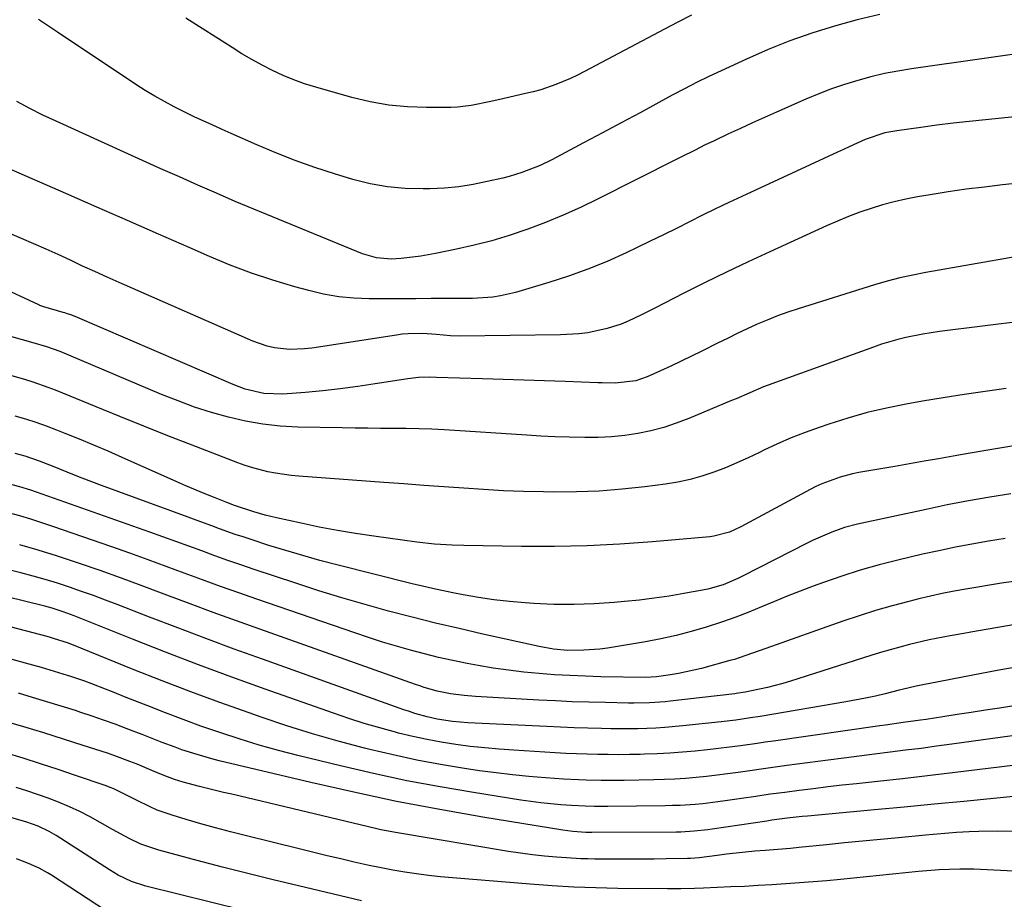
# Model space of a CAD drawing. Units: inches. Extents: x 1852097 to 1857390, y 405363 to 410783.
# Drawn here: x 1852840 to 1853077, y 408617 to 408828 of the extents above; entities that cross this region are included whole.
import ezdxf

# ---------------------------------------------------------------- set-up
doc = ezdxf.new("R2010")
doc.units = ezdxf.units.IN
doc.header["$MEASUREMENT"] = 0
doc.layers.add('7', color=7, linetype='Continuous')
doc.layers.add('8', color=7, linetype='Continuous')

msp = doc.modelspace()

# ---------------------------------------------------------------- linework, layer by layer
at = {"layer": '7', "color": 18}
for points in [[(1853046.81, 408829.44, 1846), (1853041.32, 408828.11, 1846), (1853035.86, 408826.64, 1846), (1853030.47, 408824.94, 1846), (1853025.14, 408823.08, 1846), (1853019.9, 408820.98, 1846), (1853014.71, 408818.72, 1846), (1853008.6, 408815.9, 1846), (1853005.64, 408814.49, 1846), (1853002.7, 408813.05, 1846), (1852999.78, 408811.55, 1846), (1852996.89, 408810.02, 1846), (1852993.63, 408808.25, 1846), (1852989.12, 408805.8, 1846), (1852984.6, 408803.37, 1846), (1852980.07, 408800.95, 1846), (1852975.54, 408798.54, 1846), (1852967.95, 408794.51, 1846), (1852965.1, 408793.12, 1846), (1852960.68, 408791.39, 1846), (1852957.64, 408790.47, 1846), (1852956.11, 408790.09, 1846), (1852952.39, 408789.23, 1846), (1852948.98, 408788.56, 1846), (1852945.54, 408788.02, 1846), (1852942.08, 408787.7, 1846), (1852938.6, 408787.52, 1846), (1852936.97, 408787.48, 1846), (1852932.69, 408787.59, 1846), (1852928.45, 408787.96, 1846), (1852924.26, 408788.74, 1846), (1852920.1, 408789.78, 1846), (1852915.68, 408791.11, 1846), (1852910.93, 408792.64, 1846), (1852906.22, 408794.29, 1846), (1852901.59, 408796.12, 1846), (1852896.99, 408798.06, 1846), (1852890.84, 408800.81, 1846), (1852889.35, 408801.47, 1846), (1852886.38, 408802.79, 1846), (1852881.95, 408804.81, 1846), (1852879.03, 408806.25, 1846), (1852877.15, 408807.21, 1846), (1852874.79, 408808.47, 1846), (1852872.45, 408809.78, 1846), (1852870.17, 408811.18, 1846), (1852867.91, 408812.63, 1846), (1852849.06, 408825.2, 1846), (1852844.53, 408828.19, 1846)], [(1853001.5, 408829.25, 1848), (1852998.25, 408827.61, 1848), (1852995.02, 408825.93, 1848), (1852975.77, 408815.7, 1848), (1852974.08, 408814.84, 1848), (1852972.37, 408814.02, 1848), (1852968.86, 408812.57, 1848), (1852965.26, 408811.35, 1848), (1852963.44, 408810.85, 1848), (1852961.59, 408810.4, 1848), (1852956.44, 408809.25, 1848), (1852953.27, 408808.54, 1848), (1852948.49, 408807.53, 1848), (1852945.27, 408807.16, 1848), (1852943.65, 408807.1, 1848), (1852937.77, 408807.05, 1848), (1852933.24, 408807.21, 1848), (1852928.73, 408807.62, 1848), (1852924.28, 408808.41, 1848), (1852919.86, 408809.46, 1848), (1852911.15, 408811.92, 1848), (1852908.48, 408812.76, 1848), (1852905.86, 408813.69, 1848), (1852903.29, 408814.77, 1848), (1852900.75, 408815.95, 1848), (1852898.27, 408817.24, 1848), (1852895.82, 408818.59, 1848), (1852893.41, 408820, 1848), (1852891.03, 408821.48, 1848), (1852879.95, 408828.57, 1848)], [(1853089.9, 408821.44, 1844), (1853054.38, 408816.37, 1844), (1853051.12, 408815.84, 1844), (1853047.87, 408815.21, 1844), (1853044.65, 408814.45, 1844), (1853041.46, 408813.59, 1844), (1853038.29, 408812.61, 1844), (1853035.16, 408811.54, 1844), (1853032.08, 408810.35, 1844), (1853029.02, 408809.07, 1844), (1853021.97, 408805.96, 1844), (1853019.06, 408804.67, 1844), (1853016.16, 408803.36, 1844), (1853013.27, 408802.03, 1844), (1853010.39, 408800.69, 1844), (1853006.92, 408799.07, 1844), (1853004.63, 408797.97, 1844), (1853002.36, 408796.83, 1844), (1852998.97, 408795.1, 1844), (1852997.84, 408794.53, 1844), (1852978.89, 408784.98, 1844), (1852974.78, 408783, 1844), (1852970.62, 408781.13, 1844), (1852966.4, 408779.41, 1844), (1852962.14, 408777.79, 1844), (1852957.63, 408776.27, 1844), (1852953.46, 408775.01, 1844), (1852949.24, 408773.92, 1844), (1852944.99, 408772.95, 1844), (1852939.93, 408771.91, 1844), (1852936.41, 408771.29, 1844), (1852931.67, 408770.73, 1844), (1852929.31, 408770.61, 1844), (1852925.78, 408770.89, 1844), (1852922.4, 408771.85, 1844), (1852900.74, 408780.73, 1844), (1852896.25, 408782.6, 1844), (1852891.76, 408784.49, 1844), (1852887.29, 408786.42, 1844), (1852882.83, 408788.37, 1844), (1852878.38, 408790.35, 1844), (1852873.93, 408792.33, 1844), (1852869.49, 408794.33, 1844), (1852865.06, 408796.33, 1844), (1852848.73, 408803.75, 1844), (1852845.54, 408805.25, 1844), (1852842.39, 408806.81, 1844), (1852839.29, 408808.47, 1844)], [(1853114.25, 408808.4, 1842), (1853072.15, 408804.13, 1842), (1853068.27, 408803.72, 1842), (1853064.39, 408803.27, 1842), (1853060.51, 408802.79, 1842), (1853056.64, 408802.28, 1842), (1853050.86, 408801.49, 1842), (1853047.96, 408800.93, 1842), (1853043.29, 408799.33, 1842), (1853039.42, 408797.62, 1842), (1853038.01, 408796.98, 1842), (1853036.6, 408796.33, 1842), (1853013.63, 408785.69, 1842), (1853010.46, 408784.2, 1842), (1853007.3, 408782.68, 1842), (1853004.15, 408781.13, 1842), (1853001.02, 408779.56, 1842), (1852997.89, 408777.98, 1842), (1852994.75, 408776.42, 1842), (1852991.6, 408774.88, 1842), (1852988.44, 408773.36, 1842), (1852985.76, 408772.09, 1842), (1852981.21, 408770.05, 1842), (1852976.6, 408768.16, 1842), (1852971.92, 408766.49, 1842), (1852967.17, 408764.96, 1842), (1852959.16, 408762.59, 1842), (1852955.57, 408761.74, 1842), (1852953.75, 408761.48, 1842), (1852948.85, 408761.1, 1842), (1852947.9, 408761.09, 1842), (1852946.94, 408761.13, 1842), (1852946.63, 408761.13, 1842), (1852946.31, 408761.14, 1842), (1852938.9, 408761.1, 1842), (1852935.19, 408761.08, 1842), (1852931.47, 408761.07, 1842), (1852927.76, 408761.06, 1842), (1852924.04, 408761.05, 1842), (1852920.35, 408761.2, 1842), (1852916.68, 408761.54, 1842), (1852913.06, 408762.18, 1842), (1852909.46, 408763.02, 1842), (1852906.1, 408763.94, 1842), (1852900.87, 408765.51, 1842), (1852895.71, 408767.22, 1842), (1852890.62, 408769.15, 1842), (1852885.58, 408771.24, 1842), (1852880.76, 408773.36, 1842), (1852873.35, 408776.62, 1842), (1852865.94, 408779.87, 1842), (1852858.53, 408783.12, 1842), (1852851.11, 408786.36, 1842), (1852836.74, 408792.65, 1842)], [(1853079.77, 408771.19, 1838), (1853057.8, 408767.37, 1838), (1853054.69, 408766.76, 1838), (1853051.6, 408766.08, 1838), (1853048.54, 408765.27, 1838), (1853045.5, 408764.39, 1838), (1853027.17, 408758.64, 1838), (1853024.66, 408757.81, 1838), (1853022.18, 408756.92, 1838), (1853019.72, 408755.94, 1838), (1853017.29, 408754.91, 1838), (1853014.89, 408753.81, 1838), (1853012.49, 408752.7, 1838), (1853010.12, 408751.54, 1838), (1853007.75, 408750.37, 1838), (1853003.97, 408748.46, 1838), (1853001.51, 408747.24, 1838), (1852999.04, 408746.04, 1838), (1852996.56, 408744.88, 1838), (1852994.06, 408743.74, 1838), (1852990.82, 408742.29, 1838), (1852988.08, 408741.33, 1838), (1852983.15, 408740.77, 1838), (1852980.04, 408740.84, 1838), (1852979, 408740.87, 1838), (1852971.14, 408741.14, 1838), (1852966.18, 408741.31, 1838), (1852961.21, 408741.47, 1838), (1852956.24, 408741.64, 1838), (1852951.28, 408741.8, 1838), (1852940.23, 408742.15, 1838), (1852938.49, 408742.18, 1838), (1852935.86, 408742.12, 1838), (1852933.26, 408741.83, 1838), (1852925.44, 408740.57, 1838), (1852921.25, 408739.94, 1838), (1852917.05, 408739.39, 1838), (1852912.83, 408738.94, 1838), (1852908.61, 408738.55, 1838), (1852903.21, 408738.13, 1838), (1852898.66, 408738.28, 1838), (1852894.21, 408739.34, 1838), (1852892.77, 408739.85, 1838), (1852891.34, 408740.41, 1838), (1852853.32, 408756.78, 1838), (1852852.27, 408757.19, 1838), (1852851.2, 408757.55, 1838), (1852850.84, 408757.66, 1838), (1852850.47, 408757.77, 1838), (1852845.81, 408759.08, 1838), (1852844.86, 408759.42, 1838), (1852844.71, 408759.49, 1838), (1852844.56, 408759.56, 1838), (1852824.44, 408768.87, 1838)], [(1853081.78, 408755.72, 1836), (1853061.13, 408753.16, 1836), (1853059.11, 408752.87, 1836), (1853057.09, 408752.55, 1836), (1853053.07, 408751.75, 1836), (1853051.09, 408751.26, 1836), (1853047.16, 408750.1, 1836), (1853045.23, 408749.44, 1836), (1853019.9, 408740.26, 1836), (1853018.79, 408739.84, 1836), (1853015.5, 408738.47, 1836), (1853012.23, 408737.03, 1836), (1853011.14, 408736.56, 1836), (1853000.84, 408732.24, 1836), (1852997.85, 408731.11, 1836), (1852994.83, 408730.11, 1836), (1852991.74, 408729.32, 1836), (1852988.61, 408728.67, 1836), (1852985.44, 408728.21, 1836), (1852982.27, 408727.87, 1836), (1852979.08, 408727.71, 1836), (1852975.88, 408727.67, 1836), (1852972.1, 408727.76, 1836), (1852968.71, 408727.87, 1836), (1852965.31, 408728.03, 1836), (1852961.92, 408728.22, 1836), (1852942.14, 408729.51, 1836), (1852939.06, 408729.68, 1836), (1852935.99, 408729.8, 1836), (1852932.91, 408729.86, 1836), (1852929.84, 408729.89, 1836), (1852926.76, 408729.89, 1836), (1852923.68, 408729.9, 1836), (1852920.6, 408729.94, 1836), (1852917.53, 408729.99, 1836), (1852906.87, 408730.21, 1836), (1852902.64, 408730.44, 1836), (1852898.44, 408730.88, 1836), (1852894.28, 408731.62, 1836), (1852890.15, 408732.56, 1836), (1852886.07, 408733.73, 1836), (1852882.03, 408735.02, 1836), (1852878.05, 408736.48, 1836), (1852874.11, 408738.06, 1836), (1852851.8, 408747.53, 1836), (1852849.7, 408748.37, 1836), (1852846.49, 408749.47, 1836), (1852843.24, 408750.45, 1836), (1852829.22, 408754.38, 1836)], [(1853077.19, 408739.44, 1834), (1853072.13, 408738.76, 1834), (1853067.08, 408738.03, 1834), (1853062.04, 408737.23, 1834), (1853057.01, 408736.39, 1834), (1853053.14, 408735.71, 1834), (1853048.42, 408734.77, 1834), (1853043.73, 408733.68, 1834), (1853039.1, 408732.38, 1834), (1853034.51, 408730.92, 1834), (1853032.19, 408730.13, 1834), (1853028.81, 408728.9, 1834), (1853025.47, 408727.59, 1834), (1853022.18, 408726.15, 1834), (1853018.93, 408724.62, 1834), (1853017.87, 408724.1, 1834), (1853015.16, 408722.81, 1834), (1853012.42, 408721.58, 1834), (1853009.64, 408720.43, 1834), (1853006.85, 408719.33, 1834), (1853004.01, 408718.37, 1834), (1853001.14, 408717.55, 1834), (1852998.21, 408716.93, 1834), (1852995.26, 408716.44, 1834), (1852990.29, 408715.81, 1834), (1852984.82, 408715.23, 1834), (1852979.33, 408714.8, 1834), (1852973.84, 408714.61, 1834), (1852968.34, 408714.58, 1834), (1852965.94, 408714.61, 1834), (1852961.13, 408714.73, 1834), (1852956.33, 408714.9, 1834), (1852951.53, 408715.15, 1834), (1852946.73, 408715.47, 1834), (1852941.93, 408715.83, 1834), (1852937.13, 408716.18, 1834), (1852932.33, 408716.54, 1834), (1852927.54, 408716.9, 1834), (1852907.11, 408718.41, 1834), (1852905.23, 408718.59, 1834), (1852901.51, 408719.11, 1834), (1852899.65, 408719.45, 1834), (1852896, 408720.36, 1834), (1852894.21, 408720.93, 1834), (1852892.44, 408721.57, 1834), (1852881.43, 408725.83, 1834), (1852875.63, 408728.09, 1834), (1852869.85, 408730.38, 1834), (1852864.09, 408732.71, 1834), (1852858.33, 408735.07, 1834), (1852850.33, 408738.38, 1834), (1852848.57, 408739.08, 1834), (1852846.81, 408739.75, 1834), (1852843.24, 408740.97, 1834), (1852841.44, 408741.53, 1834), (1852837.82, 408742.6, 1834)], [(1853080.85, 408725.97, 1832), (1853076.11, 408725.21, 1832), (1853073.74, 408724.81, 1832), (1853069, 408724, 1832), (1853066.63, 408723.58, 1832), (1853064.38, 408723.19, 1832), (1853060.89, 408722.58, 1832), (1853057.4, 408721.97, 1832), (1853053.91, 408721.36, 1832), (1853050.42, 408720.75, 1832), (1853041.75, 408719.24, 1832), (1853040.22, 408718.94, 1832), (1853037.21, 408718.15, 1832), (1853032.83, 408716.53, 1832), (1853031.42, 408715.87, 1832), (1853030.04, 408715.16, 1832), (1853013.36, 408706.18, 1832), (1853010.66, 408704.94, 1832), (1853006.86, 408703.92, 1832), (1853005.88, 408703.8, 1832), (1852992.14, 408702.61, 1832), (1852984.27, 408702.05, 1832), (1852976.4, 408701.65, 1832), (1852968.53, 408701.48, 1832), (1852960.64, 408701.48, 1832), (1852946.75, 408701.68, 1832), (1852943.93, 408701.76, 1832), (1852939.7, 408702.06, 1832), (1852935.5, 408702.54, 1832), (1852925.13, 408703.96, 1832), (1852920.73, 408704.61, 1832), (1852916.35, 408705.33, 1832), (1852911.98, 408706.16, 1832), (1852907.63, 408707.05, 1832), (1852901.7, 408708.33, 1832), (1852898.96, 408709, 1832), (1852896.24, 408709.78, 1832), (1852891.66, 408711.33, 1832), (1852889.78, 408712.05, 1832), (1852886.57, 408713.32, 1832), (1852884.35, 408714.21, 1832), (1852879.94, 408716.07, 1832), (1852877.74, 408717.03, 1832), (1852864.64, 408722.9, 1832), (1852861.24, 408724.4, 1832), (1852857.82, 408725.86, 1832), (1852854.38, 408727.28, 1832), (1852850.93, 408728.66, 1832), (1852848.93, 408729.45, 1832), (1852846.46, 408730.38, 1832), (1852843.97, 408731.27, 1832), (1852841.45, 408732.09, 1832), (1852838.92, 408732.86, 1832)], [(1853076.93, 408703.38, 1828), (1853072.93, 408702.75, 1828), (1853068.93, 408702.05, 1828), (1853064.94, 408701.3, 1828), (1853060.97, 408700.47, 1828), (1853057.02, 408699.59, 1828), (1853051.11, 408698.2, 1828), (1853046.58, 408697.05, 1828), (1853042.09, 408695.79, 1828), (1853037.65, 408694.36, 1828), (1853033.25, 408692.82, 1828), (1853030.75, 408691.9, 1828), (1853027.63, 408690.71, 1828), (1853024.51, 408689.5, 1828), (1853021.42, 408688.25, 1828), (1853018.34, 408686.96, 1828), (1853015.25, 408685.7, 1828), (1853012.13, 408684.5, 1828), (1853008.99, 408683.39, 1828), (1853005.03, 408682.09, 1828), (1853001.44, 408681.04, 1828), (1852997.82, 408680.09, 1828), (1852994.16, 408679.28, 1828), (1852990.48, 408678.58, 1828), (1852983.24, 408677.34, 1828), (1852981.34, 408677.06, 1828), (1852979.44, 408676.82, 1828), (1852975.61, 408676.55, 1828), (1852971.77, 408676.49, 1828), (1852968.32, 408676.79, 1828), (1852964.91, 408677.4, 1828), (1852951.3, 408680.42, 1828), (1852945.63, 408681.72, 1828), (1852939.96, 408683.07, 1828), (1852934.32, 408684.48, 1828), (1852928.68, 408685.94, 1828), (1852923.07, 408687.49, 1828), (1852917.47, 408689.11, 1828), (1852911.91, 408690.83, 1828), (1852906.37, 408692.63, 1828), (1852896.34, 408695.98, 1828), (1852893.18, 408697.05, 1828), (1852890.04, 408698.14, 1828), (1852886.9, 408699.26, 1828), (1852883.78, 408700.4, 1828), (1852880.65, 408701.54, 1828), (1852877.52, 408702.68, 1828), (1852874.39, 408703.8, 1828), (1852871.25, 408704.91, 1828), (1852842.67, 408714.99, 1828), (1852840, 408715.85, 1828), (1852837.28, 408716.58, 1828)], [(1853078.89, 408693.09, 1826), (1853076.03, 408692.65, 1826), (1853073.18, 408692.2, 1826), (1853070.33, 408691.73, 1826), (1853067.48, 408691.25, 1826), (1853064.63, 408690.72, 1826), (1853061.8, 408690.16, 1826), (1853058.98, 408689.54, 1826), (1853056.17, 408688.87, 1826), (1853053.73, 408688.27, 1826), (1853049.72, 408687.21, 1826), (1853045.73, 408686.08, 1826), (1853041.78, 408684.83, 1826), (1853037.85, 408683.5, 1826), (1853019.39, 408676.96, 1826), (1853016.16, 408675.8, 1826), (1853012.93, 408674.66, 1826), (1853011.83, 408674.33, 1826), (1853010.74, 408674.02, 1826), (1853003.89, 408672.16, 1826), (1853002.05, 408671.7, 1826), (1852998.34, 408670.91, 1826), (1852996.47, 408670.6, 1826), (1852993.07, 408670.09, 1826), (1852990.56, 408669.97, 1826), (1852979.69, 408670.16, 1826), (1852975.99, 408670.26, 1826), (1852972.28, 408670.41, 1826), (1852968.58, 408670.63, 1826), (1852964.88, 408670.89, 1826), (1852961.2, 408671.25, 1826), (1852957.52, 408671.69, 1826), (1852953.85, 408672.24, 1826), (1852950.2, 408672.86, 1826), (1852947.54, 408673.36, 1826), (1852944.11, 408674.05, 1826), (1852940.69, 408674.79, 1826), (1852937.29, 408675.63, 1826), (1852933.91, 408676.52, 1826), (1852930.54, 408677.49, 1826), (1852927.19, 408678.5, 1826), (1852923.86, 408679.57, 1826), (1852920.54, 408680.69, 1826), (1852897.03, 408688.79, 1826), (1852892.65, 408690.32, 1826), (1852888.28, 408691.87, 1826), (1852883.91, 408693.46, 1826), (1852879.56, 408695.07, 1826), (1852875.21, 408696.68, 1826), (1852870.85, 408698.27, 1826), (1852866.47, 408699.84, 1826), (1852862.1, 408701.38, 1826), (1852847.96, 408706.29, 1826), (1852845.32, 408707.18, 1826), (1852842.67, 408708.03, 1826), (1852840, 408708.82, 1826), (1852837.32, 408709.57, 1826)], [(1853105.29, 408687.24, 1824), (1853068.68, 408680.87, 1824), (1853067, 408680.58, 1824), (1853063.66, 408679.99, 1824), (1853061.99, 408679.69, 1824), (1853058.66, 408679.03, 1824), (1853053.95, 408677.9, 1824), (1853051.61, 408677.28, 1824), (1853046.95, 408675.95, 1824), (1853044.64, 408675.24, 1824), (1853025.33, 408669.09, 1824), (1853023.48, 408668.53, 1824), (1853019.75, 408667.55, 1824), (1853017.87, 408667.12, 1824), (1853014.44, 408666.4, 1824), (1853012.26, 408666.08, 1824), (1853011.9, 408666.03, 1824), (1852996.4, 408664.26, 1824), (1852995.15, 408664.13, 1824), (1852991.38, 408663.87, 1824), (1852987.61, 408663.79, 1824), (1852986.35, 408663.8, 1824), (1852980.83, 408663.92, 1824), (1852976.81, 408664.02, 1824), (1852972.79, 408664.15, 1824), (1852968.77, 408664.33, 1824), (1852964.76, 408664.53, 1824), (1852949.55, 408665.38, 1824), (1852946.81, 408665.6, 1824), (1852943.53, 408666.02, 1824), (1852940.33, 408666.66, 1824), (1852937.2, 408667.58, 1824), (1852936.16, 408667.93, 1824), (1852935.13, 408668.28, 1824), (1852897.7, 408681.57, 1824), (1852892.1, 408683.57, 1824), (1852886.51, 408685.6, 1824), (1852880.94, 408687.67, 1824), (1852875.38, 408689.77, 1824), (1852874.05, 408690.27, 1824), (1852869.15, 408692.11, 1824), (1852864.24, 408693.91, 1824), (1852859.3, 408695.67, 1824), (1852854.36, 408697.39, 1824), (1852853.17, 408697.8, 1824), (1852848.8, 408699.25, 1824), (1852844.4, 408700.63, 1824), (1852839.98, 408701.91, 1824)], [(1853080.89, 408672.72, 1822), (1853075.02, 408671.64, 1822), (1853069.16, 408670.53, 1822), (1853058.41, 408668.45, 1822), (1853057.92, 408668.36, 1822), (1853055.51, 408667.9, 1822), (1853052.12, 408667.06, 1822), (1853051.45, 408666.9, 1822), (1853048.09, 408666.07, 1822), (1853045.72, 408665.51, 1822), (1853043.35, 408664.99, 1822), (1853038.58, 408664.09, 1822), (1853018.01, 408660.61, 1822), (1853015.67, 408660.23, 1822), (1853012.15, 408659.72, 1822), (1853008.62, 408659.3, 1822), (1852999.4, 408658.31, 1822), (1852995.09, 408657.93, 1822), (1852992.94, 408657.8, 1822), (1852988.62, 408657.64, 1822), (1852986.46, 408657.6, 1822), (1852982.14, 408657.64, 1822), (1852979.88, 408657.69, 1822), (1852976.59, 408657.77, 1822), (1852973.31, 408657.87, 1822), (1852970.02, 408658, 1822), (1852966.73, 408658.15, 1822), (1852947.74, 408659.09, 1822), (1852944.02, 408659.39, 1822), (1852940.33, 408659.95, 1822), (1852937.91, 408660.51, 1822), (1852934.98, 408661.34, 1822), (1852933.67, 408661.77, 1822), (1852932.36, 408662.22, 1822), (1852898.34, 408674.36, 1822), (1852891.54, 408676.82, 1822), (1852884.75, 408679.32, 1822), (1852877.98, 408681.88, 1822), (1852871.23, 408684.47, 1822), (1852863.45, 408687.5, 1822), (1852860.59, 408688.59, 1822), (1852857.73, 408689.65, 1822), (1852854.85, 408690.68, 1822), (1852851.96, 408691.68, 1822), (1852849.05, 408692.63, 1822), (1852846.13, 408693.53, 1822), (1852843.19, 408694.36, 1822), (1852840.24, 408695.15, 1822), (1852824.37, 408699.18, 1822)], [(1853085.57, 408656.9, 1818), (1853064.11, 408653.92, 1818), (1853060.4, 408653.42, 1818), (1853056.68, 408652.92, 1818), (1853052.97, 408652.45, 1818), (1853049.25, 408652, 1818), (1853045.53, 408651.54, 1818), (1853041.81, 408651.08, 1818), (1853038.09, 408650.6, 1818), (1853034.38, 408650.1, 1818), (1853024.45, 408648.76, 1818), (1853021.65, 408648.38, 1818), (1853018.85, 408647.99, 1818), (1853016.05, 408647.59, 1818), (1853013.26, 408647.19, 1818), (1853012.7, 408647.11, 1818), (1853010.18, 408646.76, 1818), (1853007.66, 408646.44, 1818), (1853005.13, 408646.16, 1818), (1853002.6, 408645.9, 1818), (1853000.07, 408645.69, 1818), (1852997.53, 408645.52, 1818), (1852994.99, 408645.41, 1818), (1852992.45, 408645.33, 1818), (1852985.29, 408645.2, 1818), (1852981.64, 408645.16, 1818), (1852979.82, 408645.18, 1818), (1852976.17, 408645.25, 1818), (1852974.34, 408645.32, 1818), (1852970.69, 408645.53, 1818), (1852966.39, 408645.82, 1818), (1852962.42, 408646.14, 1818), (1852958.46, 408646.53, 1818), (1852954.51, 408647.01, 1818), (1852950.57, 408647.55, 1818), (1852946.93, 408648.1, 1818), (1852941.19, 408649.05, 1818), (1852935.47, 408650.11, 1818), (1852929.79, 408651.34, 1818), (1852924.13, 408652.68, 1818), (1852922.85, 408653, 1818), (1852916.59, 408654.67, 1818), (1852910.37, 408656.45, 1818), (1852904.19, 408658.38, 1818), (1852898.04, 408660.42, 1818), (1852895.15, 408661.43, 1818), (1852888.13, 408663.92, 1818), (1852881.15, 408666.49, 1818), (1852874.21, 408669.16, 1818), (1852867.29, 408671.91, 1818), (1852854.69, 408677.02, 1818), (1852851.7, 408678.21, 1818), (1852848.11, 408679.38, 1818), (1852847.35, 408679.6, 1818), (1852846.6, 408679.8, 1818), (1852834.58, 408682.96, 1818)], [(1853105.74, 408652.07, 1816), (1853070.19, 408647.73, 1816), (1853064.21, 408647.01, 1816), (1853058.23, 408646.31, 1816), (1853052.24, 408645.63, 1816), (1853046.25, 408644.96, 1816), (1853041.2, 408644.41, 1816), (1853037.73, 408644.03, 1816), (1853034.27, 408643.63, 1816), (1853030.81, 408643.21, 1816), (1853027.35, 408642.78, 1816), (1853023.9, 408642.33, 1816), (1853020.44, 408641.87, 1816), (1853016.99, 408641.38, 1816), (1853013.54, 408640.88, 1816), (1853009.6, 408640.3, 1816), (1853007.8, 408640.05, 1816), (1853004.2, 408639.62, 1816), (1853002.39, 408639.45, 1816), (1852998.76, 408639.2, 1816), (1852996.95, 408639.14, 1816), (1852995.13, 408639.09, 1816), (1852981.42, 408638.94, 1816), (1852978.14, 408638.94, 1816), (1852975.95, 408638.99, 1816), (1852972.67, 408639.17, 1816), (1852970.05, 408639.37, 1816), (1852965.26, 408639.83, 1816), (1852962.87, 408640.14, 1816), (1852960.49, 408640.49, 1816), (1852949.11, 408642.27, 1816), (1852941.06, 408643.64, 1816), (1852933.04, 408645.15, 1816), (1852925.06, 408646.86, 1816), (1852917.1, 408648.71, 1816), (1852906.89, 408651.23, 1816), (1852902.22, 408652.44, 1816), (1852897.57, 408653.73, 1816), (1852892.96, 408655.14, 1816), (1852888.37, 408656.62, 1816), (1852887.87, 408656.79, 1816), (1852883.56, 408658.29, 1816), (1852879.27, 408659.83, 1816), (1852875.01, 408661.45, 1816), (1852870.77, 408663.12, 1816), (1852865.62, 408665.19, 1816), (1852862.3, 408666.51, 1816), (1852860.64, 408667.17, 1816), (1852857.31, 408668.45, 1816), (1852855.63, 408669.07, 1816), (1852852.25, 408670.21, 1816), (1852851.49, 408670.45, 1816), (1852847.32, 408671.74, 1816), (1852845.22, 408672.34, 1816), (1852843.12, 408672.93, 1816), (1852813.83, 408680.93, 1816)], [(1853080.55, 408641.51, 1814), (1853074.11, 408640.87, 1814), (1853066.96, 408640.18, 1814), (1853059.81, 408639.48, 1814), (1853052.66, 408638.8, 1814), (1853045.51, 408638.13, 1814), (1853029.36, 408636.62, 1814), (1853028.14, 408636.5, 1814), (1853024.47, 408636.1, 1814), (1853020.81, 408635.62, 1814), (1853019.59, 408635.44, 1814), (1853006.49, 408633.47, 1814), (1853005.42, 408633.32, 1814), (1853002.18, 408632.97, 1814), (1852998.92, 408632.8, 1814), (1852997.83, 408632.79, 1814), (1852977.55, 408632.71, 1814), (1852977.18, 408632.71, 1814), (1852976.1, 408632.72, 1814), (1852972.97, 408632.94, 1814), (1852970.59, 408633.26, 1814), (1852951.35, 408636.39, 1814), (1852940.96, 408638.2, 1814), (1852930.6, 408640.17, 1814), (1852920.28, 408642.35, 1814), (1852910, 408644.69, 1814), (1852887.97, 408649.96, 1814), (1852886.18, 408650.41, 1814), (1852882.64, 408651.41, 1814), (1852878.99, 408652.6, 1814), (1852877.39, 408653.17, 1814), (1852874.21, 408654.37, 1814), (1852872.62, 408655, 1814), (1852869.45, 408656.23, 1814), (1852867.87, 408656.84, 1814), (1852865.62, 408657.7, 1814), (1852862.9, 408658.72, 1814), (1852860.17, 408659.71, 1814), (1852857.43, 408660.66, 1814), (1852854.68, 408661.58, 1814), (1852853.38, 408662, 1814), (1852849.96, 408663.09, 1814), (1852846.54, 408664.15, 1814), (1852843.1, 408665.17, 1814), (1852839.66, 408666.17, 1814)], [(1853091.75, 408632.73, 1812), (1853075.12, 408632.97, 1812), (1853070.56, 408632.94, 1812), (1853068.29, 408632.85, 1812), (1853065.19, 408632.66, 1812), (1853063.33, 408632.52, 1812), (1853059.6, 408632.21, 1812), (1853057.74, 408632.04, 1812), (1853051.25, 408631.42, 1812), (1853046.92, 408631.01, 1812), (1853042.6, 408630.58, 1812), (1853038.27, 408630.16, 1812), (1853033.95, 408629.73, 1812), (1853027.32, 408629.06, 1812), (1853025.3, 408628.87, 1812), (1853022.26, 408628.62, 1812), (1853019.22, 408628.37, 1812), (1853016.72, 408628.16, 1812), (1853012.2, 408627.73, 1812), (1853009.94, 408627.47, 1812), (1853007.69, 408627.18, 1812), (1853003.38, 408626.61, 1812), (1853001.26, 408626.42, 1812), (1853000.91, 408626.4, 1812), (1853000.55, 408626.4, 1812), (1852995.44, 408626.33, 1812), (1852992.53, 408626.3, 1812), (1852989.62, 408626.28, 1812), (1852986.71, 408626.27, 1812), (1852983.8, 408626.27, 1812), (1852978.27, 408626.29, 1812), (1852976.56, 408626.32, 1812), (1852974.86, 408626.37, 1812), (1852971.45, 408626.56, 1812), (1852969.05, 408626.74, 1812), (1852966.16, 408627, 1812), (1852963.27, 408627.31, 1812), (1852960.39, 408627.7, 1812), (1852957.51, 408628.14, 1812), (1852930.79, 408632.59, 1812), (1852926.83, 408633.35, 1812), (1852925.52, 408633.65, 1812), (1852890.95, 408641.87, 1812), (1852889.01, 408642.34, 1812), (1852887.06, 408642.81, 1812), (1852883.19, 408643.78, 1812), (1852879.32, 408644.8, 1812), (1852877.22, 408645.45, 1812), (1852874.47, 408646.46, 1812), (1852871.79, 408647.62, 1812), (1852868.25, 408649.09, 1812), (1852866.47, 408649.8, 1812), (1852862.87, 408651.12, 1812), (1852861.06, 408651.73, 1812), (1852855.25, 408653.63, 1812), (1852850.51, 408655.14, 1812), (1852845.77, 408656.63, 1812), (1852841.01, 408658.08, 1812), (1852836.24, 408659.49, 1812)], [(1852922.2, 408616.25, 1808), (1852907.04, 408619.83, 1808), (1852900.92, 408621.3, 1808), (1852894.82, 408622.81, 1808), (1852888.73, 408624.36, 1808), (1852882.65, 408625.96, 1808), (1852873.47, 408628.4, 1808), (1852869.12, 408629.9, 1808), (1852866.33, 408631.21, 1808), (1852862.27, 408633.42, 1808), (1852859.33, 408635.13, 1808), (1852856.91, 408636.46, 1808), (1852854.46, 408637.72, 1808), (1852851.96, 408638.86, 1808), (1852849.32, 408639.97, 1808), (1852846.79, 408640.93, 1808), (1852844.24, 408641.84, 1808), (1852841.68, 408642.7, 1808), (1852839.1, 408643.51, 1808)], [(1852893.66, 408614, 1806), (1852870.27, 408619.78, 1806), (1852866.87, 408620.89, 1806), (1852863.64, 408622.44, 1806), (1852861.59, 408623.67, 1806), (1852848.74, 408631.97, 1806), (1852847.07, 408632.96, 1806), (1852844.42, 408634.19, 1806), (1852841.66, 408635.17, 1806), (1852837.87, 408636.32, 1806)], [(1852860.83, 408613.79, 1804), (1852847.59, 408622.4, 1804), (1852846.63, 408623, 1804), (1852844.65, 408624.09, 1804), (1852842.13, 408625.25, 1804), (1852839.19, 408626.35, 1804)]]:
    msp.add_polyline3d(points, dxfattribs=at)
at = {"layer": '8', "color": 18}
for points in [[(1853119.12, 408792.84, 1840), (1853076.31, 408788.43, 1840), (1853071.93, 408787.94, 1840), (1853067.56, 408787.39, 1840), (1853063.2, 408786.76, 1840), (1853058.85, 408786.08, 1840), (1853055.85, 408785.58, 1840), (1853053.02, 408785.04, 1840), (1853050.21, 408784.41, 1840), (1853047.44, 408783.65, 1840), (1853044.69, 408782.81, 1840), (1853041.97, 408781.85, 1840), (1853039.27, 408780.84, 1840), (1853036.61, 408779.75, 1840), (1853033.97, 408778.59, 1840), (1853020.32, 408772.35, 1840), (1853015.12, 408769.93, 1840), (1853009.95, 408767.48, 1840), (1853004.8, 408764.95, 1840), (1852999.68, 408762.39, 1840), (1852992.65, 408758.81, 1840), (1852991.06, 408758.01, 1840), (1852989.46, 408757.22, 1840), (1852986.24, 408755.68, 1840), (1852984.6, 408754.98, 1840), (1852981.24, 408753.87, 1840), (1852976.57, 408752.9, 1840), (1852974.4, 408752.61, 1840), (1852970.04, 408752.35, 1840), (1852945.82, 408752.06, 1840), (1852943.56, 408752.12, 1840), (1852940.19, 408752.49, 1840), (1852936.8, 408752.71, 1840), (1852933.38, 408752.65, 1840), (1852931.97, 408752.51, 1840), (1852930.56, 408752.33, 1840), (1852910.21, 408749.19, 1840), (1852908.42, 408748.98, 1840), (1852904.81, 408748.88, 1840), (1852901.22, 408749.27, 1840), (1852899.46, 408749.64, 1840), (1852896.06, 408750.83, 1840), (1852863.93, 408764.96, 1840), (1852860.98, 408766.26, 1840), (1852858.04, 408767.59, 1840), (1852855.11, 408768.94, 1840), (1852852.19, 408770.31, 1840), (1852849.27, 408771.67, 1840), (1852846.33, 408773.01, 1840), (1852843.38, 408774.31, 1840), (1852840.42, 408775.59, 1840), (1852831.4, 408779.42, 1840)], [(1853078.3, 408714.14, 1830), (1853073.19, 408713.32, 1830), (1853068.08, 408712.44, 1830), (1853063, 408711.46, 1830), (1853057.93, 408710.41, 1830), (1853041.43, 408706.83, 1830), (1853038.28, 408706.01, 1830), (1853035.21, 408704.94, 1830), (1853030.73, 408702.98, 1830), (1853029.27, 408702.26, 1830), (1853013.79, 408694.32, 1830), (1853012.64, 408693.76, 1830), (1853009.1, 408692.29, 1830), (1853005.43, 408691.22, 1830), (1853004.18, 408690.97, 1830), (1852999.63, 408690.15, 1830), (1852996.1, 408689.56, 1830), (1852992.55, 408689.03, 1830), (1852988.99, 408688.59, 1830), (1852985.43, 408688.22, 1830), (1852982.89, 408687.99, 1830), (1852978.08, 408687.66, 1830), (1852973.26, 408687.49, 1830), (1852968.44, 408687.55, 1830), (1852963.62, 408687.77, 1830), (1852961.48, 408687.91, 1830), (1852957.74, 408688.24, 1830), (1852954.01, 408688.66, 1830), (1852950.29, 408689.22, 1830), (1852946.59, 408689.87, 1830), (1852944.12, 408690.36, 1830), (1852939.23, 408691.38, 1830), (1852936.79, 408691.94, 1830), (1852934.36, 408692.53, 1830), (1852916.26, 408697.06, 1830), (1852912.14, 408698.14, 1830), (1852908.04, 408699.27, 1830), (1852903.96, 408700.48, 1830), (1852899.89, 408701.74, 1830), (1852895.6, 408703.13, 1830), (1852893.7, 408703.76, 1830), (1852891.8, 408704.4, 1830), (1852888.02, 408705.74, 1830), (1852886.14, 408706.43, 1830), (1852882.38, 408707.81, 1830), (1852880.5, 408708.5, 1830), (1852859.63, 408716.17, 1830), (1852855.04, 408717.91, 1830), (1852852.76, 408718.81, 1830), (1852848.24, 408720.65, 1830), (1852844.77, 408722, 1830), (1852841.26, 408723.18, 1830), (1852840.06, 408723.52, 1830), (1852838.87, 408723.82, 1830)], [(1853101.73, 408666.8, 1820), (1853075.56, 408662.63, 1820), (1853072.16, 408662.1, 1820), (1853068.76, 408661.56, 1820), (1853065.36, 408661.04, 1820), (1853061.96, 408660.51, 1820), (1853057.95, 408659.9, 1820), (1853056.55, 408659.69, 1820), (1853052.35, 408659.11, 1820), (1853048.14, 408658.54, 1820), (1853046.74, 408658.34, 1820), (1853021.23, 408654.68, 1820), (1853019.25, 408654.39, 1820), (1853017.26, 408654.11, 1820), (1853013.29, 408653.54, 1820), (1853011.31, 408653.26, 1820), (1853007.33, 408652.78, 1820), (1853005.33, 408652.57, 1820), (1853002.41, 408652.28, 1820), (1852999.36, 408652.01, 1820), (1852996.3, 408651.78, 1820), (1852993.24, 408651.62, 1820), (1852990.18, 408651.5, 1820), (1852989.17, 408651.47, 1820), (1852986.61, 408651.42, 1820), (1852984.05, 408651.4, 1820), (1852981.49, 408651.41, 1820), (1852978.94, 408651.44, 1820), (1852976.38, 408651.51, 1820), (1852973.82, 408651.6, 1820), (1852971.27, 408651.72, 1820), (1852968.71, 408651.86, 1820), (1852958.77, 408652.45, 1820), (1852955.28, 408652.7, 1820), (1852951.78, 408653.01, 1820), (1852948.3, 408653.41, 1820), (1852944.82, 408653.86, 1820), (1852941.35, 408654.41, 1820), (1852937.91, 408655.04, 1820), (1852934.48, 408655.79, 1820), (1852931.07, 408656.61, 1820), (1852930.32, 408656.8, 1820), (1852926.55, 408657.83, 1820), (1852922.81, 408658.92, 1820), (1852919.1, 408660.11, 1820), (1852915.41, 408661.36, 1820), (1852898.96, 408667.16, 1820), (1852890.96, 408670.05, 1820), (1852882.98, 408673, 1820), (1852875.04, 408676.05, 1820), (1852867.12, 408679.17, 1820), (1852853.05, 408684.82, 1820), (1852850.46, 408685.79, 1820), (1852847.82, 408686.64, 1820), (1852846.93, 408686.89, 1820), (1852846.04, 408687.12, 1820), (1852817.87, 408694, 1820)], [(1853082.23, 408623.23, 1810), (1853069.34, 408623.83, 1810), (1853066.02, 408623.9, 1810), (1853061.05, 408623.7, 1810), (1853056.09, 408623.29, 1810), (1853037.31, 408621.41, 1810), (1853034.02, 408621.1, 1810), (1853030.73, 408620.81, 1810), (1853027.43, 408620.54, 1810), (1853024.14, 408620.3, 1810), (1853020.84, 408620.09, 1810), (1853017.54, 408619.9, 1810), (1853014.24, 408619.73, 1810), (1853010.94, 408619.58, 1810), (1853004.37, 408619.31, 1810), (1853002.21, 408619.23, 1810), (1852998.97, 408619.13, 1810), (1852995.73, 408619.12, 1810), (1852983.77, 408619.25, 1810), (1852978.51, 408619.36, 1810), (1852973.24, 408619.55, 1810), (1852967.99, 408619.85, 1810), (1852962.73, 408620.23, 1810), (1852944.01, 408621.76, 1810), (1852941.13, 408622.03, 1810), (1852938.26, 408622.35, 1810), (1852935.4, 408622.73, 1810), (1852932.54, 408623.15, 1810), (1852929.7, 408623.64, 1810), (1852926.86, 408624.17, 1810), (1852924.03, 408624.75, 1810), (1852920.39, 408625.57, 1810), (1852917.17, 408626.32, 1810), (1852913.94, 408627.08, 1810), (1852910.73, 408627.86, 1810), (1852907.51, 408628.65, 1810), (1852894.19, 408631.95, 1810), (1852890.64, 408632.86, 1810), (1852887.09, 408633.8, 1810), (1852883.56, 408634.79, 1810), (1852880.04, 408635.81, 1810), (1852876.64, 408636.82, 1810), (1852873.07, 408638.07, 1810), (1852871.34, 408638.82, 1810), (1852868.07, 408640.43, 1810), (1852865.37, 408641.82, 1810), (1852862.64, 408643.15, 1810), (1852861.7, 408643.52, 1810), (1852860.75, 408643.88, 1810), (1852853.38, 408646.41, 1810), (1852849.2, 408647.83, 1810), (1852845, 408649.21, 1810), (1852840.79, 408650.53, 1810), (1852836.57, 408651.82, 1810)]]:
    msp.add_polyline3d(points, dxfattribs=at)

doc.saveas('drawing.dxf')
